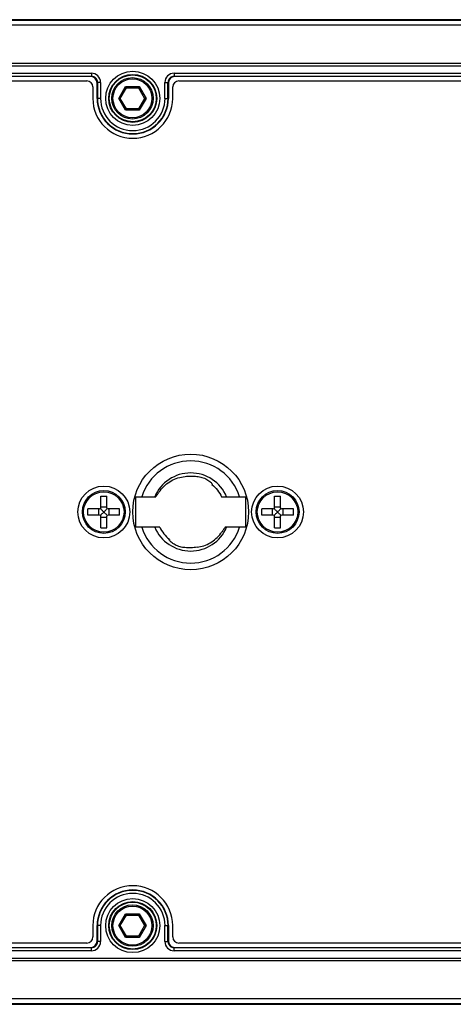
# Model space of a CAD drawing. Units: millimetres. Extents: x 23 to 1654, y 26 to 1167.
# Drawn here: x 260 to 331, y 841 to 1003 of the extents above; entities that cross this region are included whole.
import ezdxf

# ---------------------------------------------------------------- set-up
doc = ezdxf.new("R2010")
doc.units = ezdxf.units.MM
doc.layers.add('02___PRT_ALL_AXES', color=7, linetype='Continuous')
doc.layers.add('SLD-0', color=7, linetype='Continuous')

msp = doc.modelspace()

# ---------------------------------------------------------------- linework, layer by layer
at = {"layer": '02___PRT_ALL_AXES', "color": 7, "linetype": 'Continuous'}
msp.add_line((291.1, 926.34), (291.11, 926.33), dxfattribs=at)
msp.add_circle((287.63, 921.83), 9.5, dxfattribs=at)
msp.add_arc((287.96, 922.06), 6.07, 231.1054, 231.4662, dxfattribs=at)
for points, knots in [([(291.11, 926.33), (291.44, 926.06), (292.05, 925.45), (292.52, 924.71), (292.71, 924.33)], [0, 0, 0, 0, 0.498568, 1, 1, 1, 1]), ([(282.55, 919.33), (282.74, 918.94), (283.21, 918.22), (283.82, 917.61), (284.15, 917.34)], [0, 0, 0, 0, 0.501036, 1, 1, 1, 1])]:
    msp.add_open_spline(points, degree=3, knots=knots, dxfattribs=at)
at = {"layer": 'SLD-0', "color": 7, "linetype": 'Continuous'}
for p, q in [((439.42, 1002.68), (242.73, 1002.68)), ((439.42, 1002.54), (242.73, 1002.54)), ((439.3, 1001.76), (242.95, 1001.76)), ((437.92, 995.48), (244.33, 995.48)), ((437.92, 995.07), (244.33, 995.07)), ((244.36, 993.89), (271.34, 993.89)), ((244.36, 993.39), (271.34, 993.39)), ((271.28, 993.33), (244.36, 993.33)), ((271.34, 993.39), (271.28, 993.33)), ((271.34, 993.89), (271.34, 993.39)), ((284.91, 993.89), (284.91, 993.39)), ((284.91, 993.89), (397.34, 993.89)), ((284.91, 993.39), (284.98, 993.33)), ((284.91, 993.39), (397.34, 993.39)), ((397.28, 993.33), (284.98, 993.33)), ((244.36, 992.63), (270.58, 992.63)), ((271.58, 991.63), (271.58, 989.76)), ((272.34, 992.39), (272.28, 992.33)), ((272.28, 989.76), (272.28, 992.33)), ((272.34, 992.39), (272.34, 989.76)), ((272.84, 992.39), (272.34, 992.39)), ((272.84, 992.39), (272.84, 989.76)), ((275.85, 989.76), (276.96, 991.69)), ((276.08, 989.76), (277.08, 991.49)), ((277.08, 991.49), (276.96, 991.69)), ((276.96, 991.69), (279.19, 991.69)), ((277.08, 991.49), (279.08, 991.49)), ((279.08, 991.49), (279.19, 991.69)), ((279.08, 991.49), (280.08, 989.76)), ((279.19, 991.69), (280.31, 989.76)), ((283.41, 989.76), (283.41, 992.39)), ((283.41, 992.39), (283.91, 992.39)), ((283.91, 989.76), (283.91, 992.39)), ((283.91, 992.39), (283.98, 992.33)), ((283.98, 992.33), (283.98, 989.76)), ((284.68, 989.76), (284.68, 991.63)), ((285.68, 992.63), (396.58, 992.63)), ((272.84, 989.76), (272.28, 989.76)), ((276.96, 987.82), (275.85, 989.76)), ((276.08, 989.76), (275.85, 989.76)), ((277.08, 988.02), (276.08, 989.76)), ((280.08, 989.76), (279.08, 988.02)), ((280.31, 989.76), (279.19, 987.82)), ((280.08, 989.76), (280.31, 989.76)), ((283.41, 989.76), (283.98, 989.76)), ((277.08, 988.02), (276.96, 987.82)), ((279.08, 988.02), (277.08, 988.02)), ((279.08, 988.02), (279.19, 987.82)), ((279.19, 987.82), (276.96, 987.82)), ((291.1, 926.34), (291.11, 926.37)), ((291.11, 926.37), (291.13, 926.42)), ((272.88, 922.53), (272.88, 924.43)), ((272.88, 924.43), (273.88, 924.43)), ((273.88, 922.53), (273.88, 924.43)), ((278.63, 919.33), (278.63, 924.33)), ((278.63, 924.33), (281.86, 924.33)), ((292.71, 924.33), (296.63, 924.33)), ((296.63, 924.33), (296.63, 919.33)), ((301.38, 924.43), (302.38, 924.43)), ((301.38, 922.53), (301.38, 924.43)), ((302.38, 922.53), (302.38, 924.43)), ((270.78, 921.33), (270.78, 922.33)), ((272.68, 922.33), (270.78, 922.33)), ((272.52, 922.33), (272.52, 921.33)), ((272.88, 922.68), (273.88, 922.68)), ((275.98, 922.33), (274.08, 922.33)), ((274.23, 922.33), (274.23, 921.33)), ((275.98, 921.33), (275.98, 922.33)), ((301.18, 922.33), (299.28, 922.33)), ((299.28, 921.33), (299.28, 922.33)), ((301.02, 922.33), (301.02, 921.33)), ((301.38, 922.68), (302.38, 922.68)), ((304.48, 922.33), (302.58, 922.33)), ((302.73, 922.33), (302.73, 921.33)), ((304.48, 921.33), (304.48, 922.33)), ((272.68, 921.33), (270.78, 921.33)), ((272.88, 919.23), (272.88, 921.13)), ((272.88, 920.97), (273.88, 920.97)), ((273.88, 919.23), (273.88, 921.13)), ((275.98, 921.33), (274.08, 921.33)), ((301.18, 921.33), (299.28, 921.33)), ((301.38, 919.23), (301.38, 921.13)), ((301.38, 920.97), (302.38, 920.97)), ((302.38, 919.23), (302.38, 921.13)), ((304.48, 921.33), (302.58, 921.33)), ((272.88, 919.23), (273.88, 919.23)), ((282.55, 919.33), (278.63, 919.33)), ((296.63, 919.33), (293.33, 919.33)), ((301.38, 919.23), (302.38, 919.23)), ((284.17, 917.27), (284.14, 917.19)), ((284.18, 917.32), (284.17, 917.27)), ((275.85, 853.9), (276.96, 855.83)), ((276.08, 853.9), (277.08, 855.63)), ((276.96, 855.83), (279.19, 855.83)), ((277.08, 855.63), (276.96, 855.83)), ((277.08, 855.63), (279.08, 855.63)), ((279.08, 855.63), (279.19, 855.83)), ((279.08, 855.63), (280.08, 853.9)), ((279.19, 855.83), (280.31, 853.9)), ((271.58, 853.9), (271.58, 852.03)), ((272.84, 853.9), (272.28, 853.9)), ((272.28, 851.33), (272.28, 853.9)), ((272.34, 853.9), (272.34, 851.27)), ((272.84, 853.9), (272.84, 851.27)), ((276.08, 853.9), (275.85, 853.9)), ((276.96, 851.97), (275.85, 853.9)), ((277.08, 852.17), (276.08, 853.9)), ((280.08, 853.9), (279.08, 852.17)), ((280.31, 853.9), (279.19, 851.97)), ((280.08, 853.9), (280.31, 853.9)), ((283.41, 853.9), (283.98, 853.9)), ((283.41, 851.27), (283.41, 853.9)), ((283.91, 851.27), (283.91, 853.9)), ((283.98, 853.9), (283.98, 851.33)), ((284.68, 852.03), (284.68, 853.9)), ((270.58, 851.03), (244.36, 851.03)), ((272.34, 851.27), (272.28, 851.33)), ((272.84, 851.27), (272.34, 851.27)), ((277.08, 852.17), (276.96, 851.97)), ((279.19, 851.97), (276.96, 851.97)), ((279.08, 852.17), (277.08, 852.17)), ((279.08, 852.17), (279.19, 851.97)), ((283.41, 851.27), (283.91, 851.27)), ((283.91, 851.27), (283.98, 851.33)), ((396.58, 851.03), (285.68, 851.03)), ((244.36, 850.33), (271.28, 850.33)), ((271.34, 850.27), (244.36, 850.27)), ((271.34, 849.77), (244.36, 849.77)), ((271.34, 850.27), (271.28, 850.33)), ((271.34, 849.77), (271.34, 850.27)), ((284.91, 850.27), (284.98, 850.33)), ((397.34, 850.27), (284.91, 850.27)), ((284.91, 849.77), (284.91, 850.27)), ((397.34, 849.77), (284.91, 849.77)), ((284.98, 850.33), (397.28, 850.33)), ((244.33, 848.58), (437.92, 848.58)), ((244.33, 848.18), (437.92, 848.18)), ((242.73, 841.12), (439.42, 841.12)), ((242.73, 840.98), (439.42, 840.98)), ((439.3, 841.9), (242.95, 841.9))]:
    msp.add_line(p, q, dxfattribs=at)
for centre, radius in [((278.13, 989.76), 4.44), ((278.13, 989.76), 3.94), ((278.13, 989.76), 3.85), ((278.08, 989.76), 3.4), ((278.08, 989.76), 3.2), ((273.38, 921.83), 4.25), ((273.38, 921.83), 3.52), ((273.38, 921.83), 3.32), ((301.88, 921.83), 4.25), ((301.88, 921.83), 3.52), ((301.88, 921.83), 3.32), ((278.13, 853.9), 4.44), ((278.13, 853.9), 3.94), ((278.13, 853.9), 3.85), ((278.08, 853.9), 3.4), ((278.08, 853.9), 3.2)]:
    msp.add_circle(centre, radius, dxfattribs=at)
for centre, radius, start, end in [((271.34, 992.39), 1.5, 359.9965, 90.0035), ((271.34, 992.39), 1, 359.9841, 90.0159), ((284.91, 992.39), 1.5, 89.9965, 180.0035), ((284.91, 992.39), 1, 89.9841, 180.0159), ((270.58, 991.63), 1, 0, 90), ((285.68, 991.63), 1, 90, 180), ((278.13, 989.76), 6.55, 180, 0), ((278.13, 989.76), 5.85, 180, 0), ((278.13, 989.76), 5.79, 180, 0), ((278.13, 989.76), 5.29, 180, 0), ((287.63, 921.83), 8.39, 17.3411, 162.6589), ((287.63, 921.83), 6.41, 22.9667, 157.0333), ((272.68, 922.53), 0.2, 270, 0), ((274.08, 922.53), 0.2, 180, 270), ((301.18, 922.53), 0.2, 270, 0), ((302.58, 922.53), 0.2, 180, 270), ((272.68, 921.13), 0.2, 0, 90), ((274.08, 921.13), 0.2, 90, 180), ((301.18, 921.13), 0.2, 0, 90), ((302.58, 921.13), 0.2, 90, 180), ((287.63, 921.83), 8.39, 197.3411, 342.6589), ((287.63, 921.83), 6.41, 202.9667, 337.0333), ((278.13, 853.9), 6.55, 0, 180), ((278.13, 853.9), 5.85, 0, 180), ((278.13, 853.9), 5.79, 0, 180), ((278.13, 853.9), 5.29, 0, 180), ((270.58, 852.03), 1, 270, 0), ((271.34, 851.27), 1.5, 269.9965, 0.0035), ((271.34, 851.27), 1, 269.9841, 0.0159), ((284.91, 851.27), 1.5, 179.9965, 270.0035), ((284.91, 851.27), 1, 179.9841, 270.0159), ((285.68, 852.03), 1, 180, 270)]:
    msp.add_arc(centre, radius, start, end, dxfattribs=at)
for centre, major_axis in [((271.28, 992.33), (-0.707, -0.707)), ((284.98, 992.33), (0.707, -0.707)), ((271.28, 851.33), (-0.707, 0.707)), ((284.98, 851.33), (0.707, 0.707))]:
    msp.add_ellipse(centre, major_axis=major_axis, ratio=0.999695, start_param=2.356347, end_param=3.926839, dxfattribs=at)
for points, knots in [([(282.61, 925.33), (282.85, 925.66), (283.41, 926.28), (284.42, 926.99), (285.53, 927.47), (286.31, 927.62), (286.7, 927.66)], [0, 0, 0, 0, 0.257427, 0.509961, 0.756956, 1, 1, 1, 1]), ([(286.7, 927.66), (287.03, 927.7), (287.69, 927.73), (288.34, 927.7), (288.66, 927.67)], [0, 0, 0, 0, 0.512626, 1, 1, 1, 1]), ([(288.66, 927.67), (288.94, 927.65), (289.36, 927.56), (289.9, 927.37), (290.28, 927.18), (290.6, 926.97), (290.86, 926.76), (291.02, 926.6), (291.1, 926.49), (291.12, 926.44), (291.13, 926.42)], [0, 0, 0, 0, 0.291622, 0.449194, 0.601201, 0.738599, 0.854405, 0.943041, 0.975696, 1, 1, 1, 1]), ([(281.86, 924.33), (281.87, 924.33), (281.89, 924.33), (281.92, 924.36), (281.98, 924.42), (282.05, 924.53), (282.14, 924.65), (282.24, 924.8), (282.4, 925.03), (282.52, 925.21), (282.61, 925.33)], [0, 0, 0, 0, 0.016607, 0.040638, 0.112641, 0.214141, 0.340405, 0.486496, 0.647793, 1, 1, 1, 1]), ([(291.14, 926.36), (291.14, 926.35), (291.13, 926.34), (291.11, 926.34), (291.1, 926.34)], [0, 0, 0, 0, 0.456849, 1, 1, 1, 1]), ([(291.13, 926.42), (291.13, 926.41), (291.14, 926.39), (291.14, 926.37), (291.14, 926.36)], [0, 0, 0, 0, 0.310496, 1, 1, 1, 1]), ([(272.88, 922.33), (272.92, 922.29), (273.02, 922.18), (273.19, 922.02), (273.31, 921.89), (273.38, 921.83)], [0, 0, 0, 0, 0.244688, 0.619892, 1, 1, 1, 1]), ([(273.38, 921.83), (273.33, 921.78), (273.23, 921.68), (273.06, 921.51), (272.94, 921.39), (272.88, 921.33)], [0, 0, 0, 0, 0.253685, 0.631108, 1, 1, 1, 1]), ([(273.38, 921.83), (273.42, 921.87), (273.52, 921.97), (273.69, 922.14), (273.81, 922.27), (273.88, 922.33)], [0, 0, 0, 0, 0.253685, 0.631108, 1, 1, 1, 1]), ([(273.88, 921.33), (273.83, 921.37), (273.73, 921.47), (273.56, 921.64), (273.44, 921.76), (273.38, 921.83)], [0, 0, 0, 0, 0.244688, 0.619892, 1, 1, 1, 1]), ([(301.38, 922.33), (301.42, 922.29), (301.52, 922.18), (301.69, 922.02), (301.81, 921.89), (301.88, 921.83)], [0, 0, 0, 0, 0.244688, 0.619892, 1, 1, 1, 1]), ([(301.88, 921.83), (301.83, 921.78), (301.73, 921.68), (301.56, 921.51), (301.44, 921.39), (301.38, 921.33)], [0, 0, 0, 0, 0.253685, 0.631108, 1, 1, 1, 1]), ([(301.88, 921.83), (301.92, 921.87), (302.02, 921.97), (302.19, 922.14), (302.31, 922.27), (302.38, 922.33)], [0, 0, 0, 0, 0.253685, 0.631108, 1, 1, 1, 1]), ([(302.38, 921.33), (302.33, 921.37), (302.23, 921.47), (302.06, 921.64), (301.94, 921.76), (301.88, 921.83)], [0, 0, 0, 0, 0.244688, 0.619892, 1, 1, 1, 1]), ([(293.33, 919.33), (293.32, 919.33), (293.3, 919.32), (293.26, 919.29), (293.21, 919.23), (293.13, 919.13), (293.04, 919), (292.94, 918.85), (292.79, 918.62), (292.66, 918.45), (292.57, 918.33)], [0, 0, 0, 0, 0.016576, 0.040582, 0.112541, 0.214057, 0.340422, 0.486669, 0.648098, 1, 1, 1, 1]), ([(284.11, 917.29), (284.12, 917.3), (284.14, 917.32), (284.17, 917.32), (284.18, 917.32)], [0, 0, 0, 0, 0.402058, 1, 1, 1, 1]), ([(284.14, 917.19), (284.13, 917.21), (284.11, 917.24), (284.11, 917.28), (284.11, 917.29)], [0, 0, 0, 0, 0.608454, 1, 1, 1, 1]), ([(286.68, 915.98), (286.41, 915.99), (285.85, 916.09), (285.21, 916.34), (284.74, 916.62), (284.47, 916.83), (284.27, 917.02), (284.17, 917.14), (284.14, 917.19)], [0, 0, 0, 0, 0.276518, 0.579471, 0.71821, 0.83813, 0.933646, 1, 1, 1, 1]), ([(288.71, 916.04), (289.08, 916.09), (289.82, 916.26), (290.87, 916.74), (291.81, 917.43), (292.34, 918.01), (292.57, 918.33)], [0, 0, 0, 0, 0.243747, 0.491806, 0.744206, 1, 1, 1, 1]), ([(288.71, 916.04), (288.36, 915.99), (287.68, 915.94), (287, 915.96), (286.68, 915.98)], [0, 0, 0, 0, 0.518083, 1, 1, 1, 1])]:
    msp.add_open_spline(points, degree=3, knots=knots, dxfattribs=at)
for points in [[(272.82, 922.39), (272.84, 922.37), (272.86, 922.35), (272.88, 922.33)], [(273.88, 922.33), (273.89, 922.35), (273.91, 922.37), (273.93, 922.39)], [(301.32, 922.39), (301.34, 922.37), (301.36, 922.35), (301.38, 922.33)], [(302.38, 922.33), (302.39, 922.35), (302.41, 922.37), (302.43, 922.39)], [(272.88, 921.33), (272.86, 921.31), (272.84, 921.29), (272.82, 921.27)], [(273.93, 921.27), (273.91, 921.29), (273.89, 921.31), (273.88, 921.33)], [(301.38, 921.33), (301.36, 921.31), (301.34, 921.29), (301.32, 921.27)], [(302.43, 921.27), (302.41, 921.29), (302.39, 921.31), (302.38, 921.33)]]:
    msp.add_open_spline(points, degree=3, dxfattribs=at)

doc.saveas('drawing.dxf')
